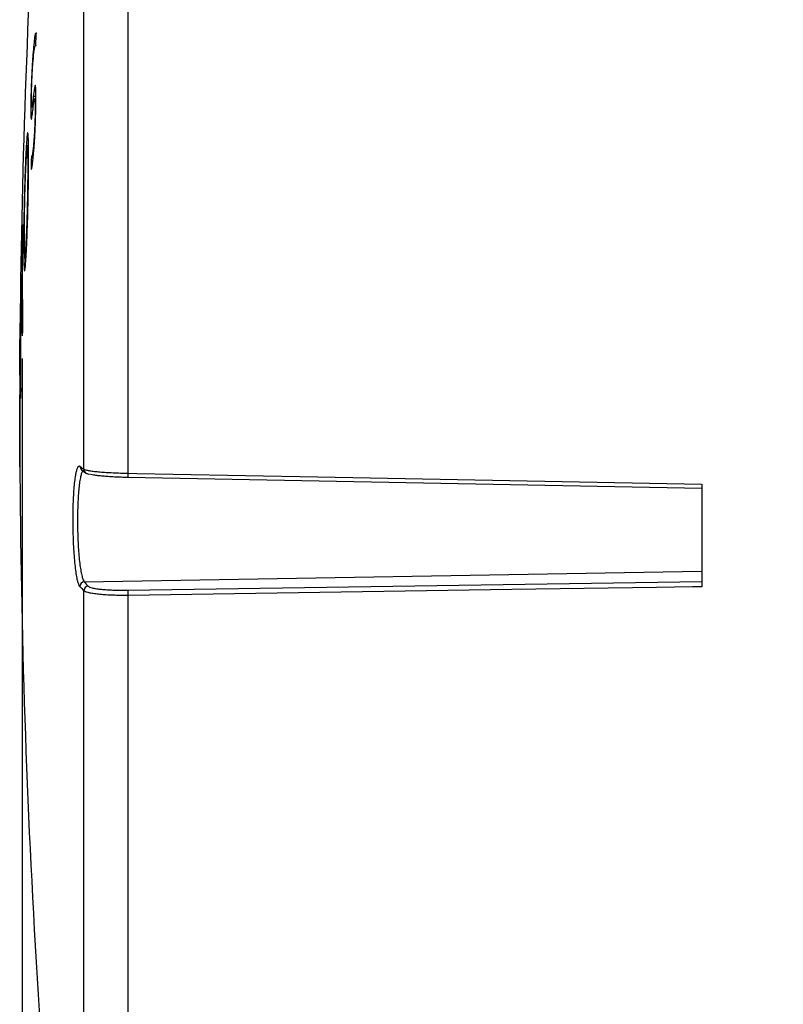
# Model space of a CAD drawing. Units: millimetres. Extents: x 69 to 1126, y 56 to 792.
# Drawn here: x 843 to 910, y 537 to 624 of the extents above; entities that cross this region are included whole.
import ezdxf

# ---------------------------------------------------------------- set-up
doc = ezdxf.new("R2010")
doc.units = ezdxf.units.MM
doc.layers.add('10', color=1, linetype='Continuous')
doc.styles.add('SLDTEXTSTYLE3', font='TXT', dxfattribs={"width": 0.7})
doc.dimstyles.new('SLDDIMSTYLE2', dxfattribs={"dimtxt": 12.733073, "dimasz": 12.733073, "dimexe": 0, "dimexo": 0.0625, "dimgap": 3.183268, "dimtad": 1, "dimdec": 1, "dimlfac": 1.25, "dimrnd": 1e-09, "dimzin": 12, "dimdsep": 46, "dimtxsty": 'SLDTEXTSTYLE3', "dimsah": 1, "dimcen": 0.09, "dimadec": 0, "dimazin": 3, "dimtfac": 1, "dimtdec": 1, "dimtofl": 0, "dimtmove": 0, "dimatfit": 3, "dimfxl": 1, "dimfrac": 2, "dimtolj": 1, "dimtzin": 12, "dimarcsym": 0})

# ---------------------------------------------------------------- blocks, each defined once
blk = doc.blocks.new('_D_3')
at = {"layer": '10'}
for p, q in [((843.097, 594.271), (843.097, 438.19)), ((975.671, 475.089), (975.671, 438.19)), ((892.382, 470.676), (889.604, 470.676)), ((889.604, 470.676), (889.604, 455.859)), ((922.016, 470.676), (924.794, 470.676)), ((924.794, 470.676), (924.794, 455.859)), ((889.604, 455.859), (892.382, 455.859)), ((924.794, 455.859), (922.016, 455.859)), ((843.097, 439.19), (975.671, 439.19))]:
    blk.add_line(p, q, dxfattribs=at)
for points in [[(843.097, 439.19), (855.83, 437.231), (855.83, 441.149)], [(975.671, 439.19), (962.938, 441.149), (962.938, 437.231)]]:
    blk.add_solid(points, dxfattribs=at)
at = {"layer": '10', "char_height": 11.1125, "attachment_point": 1, "style": 'SLDTEXTSTYLE3'}
for s, insert in [('6.52', (892.382, 470.184)), ('165.7', (888.678, 453.515))]:
    blk.add_mtext(s, dxfattribs=dict(at, insert=insert))

msp = doc.modelspace()

# ---------------------------------------------------------------- linework, layer by layer
at = {"color": 7, "linetype": 'Continuous', "lineweight": 25}
for p, q in [((852.4461, 687.5678), (852.4461, 584.1149)), ((848.5439, 584.4732), (848.5439, 684.0601)), ((844.3374, 623.0943), (844.3157, 623.0799)), ((844.1598, 621.5873), (844.0775, 621.5873)), ((844.2958, 621.9744), (844.2613, 621.9744)), ((844.2948, 621.9519), (844.2884, 621.9519)), ((844.3055, 617.4627), (844.0726, 617.4627)), ((844.3068, 617.2626), (844.1991, 617.2626)), ((844.0702, 616.5087), (843.8537, 616.5087)), ((844.0736, 616.5345), (843.8538, 616.5345)), ((843.9392, 616.5928), (844.0813, 616.5928)), ((844.3019, 616.551), (844.2393, 616.551)), ((844.3016, 616.5251), (844.2395, 616.5251)), ((843.5029, 612.9036), (843.4434, 612.9036)), ((843.6527, 613.0864), (843.5423, 613.0864)), ((843.924, 612.1515), (844.0783, 612.1515)), ((843.1147, 605.4268), (843.0949, 605.4268)), ((843.4858, 604.2136), (843.4358, 604.2136)), ((843.3275, 603.1794), (843.4305, 603.1794)), ((842.9653, 599.9311), (842.9462, 599.9311)), ((842.9967, 599.023), (842.9474, 599.023)), ((843.114, 597.6531), (843.0834, 597.6531)), ((842.9029, 596.6365), (842.9029, 596.6365)), ((842.8811, 593.2013), (842.8799, 593.2013)), ((842.8746, 590.3111), (842.8725, 590.3111)), ((842.8881, 585.4774), (842.8844, 585.4774)), ((848.348, 584.4262), (848.7002, 584.1564)), ((903.1915, 582.7762), (852.4461, 583.7382)), ((903.1915, 583.1492), (903.1915, 574.0652)), ((848.5867, 574.4984), (903.1915, 575.4434)), ((852.4461, 573.7638), (903.1915, 574.5233)), ((848.5439, 493.654), (848.5439, 573.7127)), ((852.4461, 573.302), (852.4461, 490.1264))]:
    msp.add_line(p, q, dxfattribs=at)
at = {"color": 7, "linetype": 'Continuous', "lineweight": 25, "flags": 128}
for points in [[(844.2944, 621.942), (844.3005, 622.0851), (844.3065, 622.2283), (844.3126, 622.3714), (844.3187, 622.5145), (844.3249, 622.6576), (844.331, 622.8007), (844.3372, 622.9438), (844.3434, 623.087)], [(843.9114, 617.2916), (843.9114, 617.2948), (843.9114, 617.298), (843.9114, 617.3012), (843.9115, 617.3044), (843.9115, 617.3076), (843.9115, 617.3108), (843.9115, 617.3139), (843.9115, 617.3171)], [(844.3068, 617.3079), (844.3068, 617.3111), (844.3068, 617.3143), (844.3068, 617.3175), (844.3068, 617.3207), (844.3068, 617.3239), (844.3067, 617.3271), (844.3067, 617.3303), (844.3067, 617.3335)], [(843.8538, 616.5345), (843.8538, 616.5312), (843.8538, 616.528), (843.8538, 616.5248), (843.8538, 616.5216), (843.8537, 616.5184), (843.8537, 616.5152), (843.8537, 616.5119), (843.8537, 616.5087)], [(844.2393, 616.551), (844.2394, 616.5477), (844.2394, 616.5445), (844.2394, 616.5413), (844.2394, 616.538), (844.2394, 616.5348), (844.2394, 616.5316), (844.2394, 616.5283), (844.2395, 616.5251)], [(843.6616, 611.8598), (843.6616, 611.863), (843.6616, 611.8662), (843.6616, 611.8695), (843.6616, 611.8727), (843.6616, 611.8759), (843.6616, 611.8791), (843.6616, 611.8823), (843.6616, 611.8855)], [(843.9078, 612.1605), (843.9037, 612.0151), (843.8996, 611.8697), (843.8956, 611.7243), (843.8916, 611.5789), (843.8876, 611.4334), (843.8836, 611.288), (843.8796, 611.1426), (843.8757, 610.9972)], [(843.6102, 611.0951), (843.6102, 611.0983), (843.6102, 611.1015), (843.6102, 611.1047), (843.6102, 611.1079), (843.6102, 611.1111), (843.6102, 611.1143), (843.6102, 611.1174), (843.6102, 611.1206)], [(843.8757, 610.9972), (843.8765, 610.9972), (843.8773, 610.9972), (843.8781, 610.9973), (843.8788, 610.9973), (843.8796, 610.9973), (843.8804, 610.9973), (843.8812, 610.9973), (843.8819, 610.9973)], [(843.2578, 605.1708), (843.2578, 605.1676), (843.2578, 605.1643), (843.2578, 605.1611), (843.2578, 605.1579), (843.2578, 605.1547), (843.2578, 605.1515), (843.2578, 605.1482), (843.2578, 605.145)], [(843.2217, 604.385), (843.2217, 604.3784), (843.2218, 604.3719), (843.2218, 604.3653), (843.2219, 604.3588), (843.2219, 604.3522), (843.222, 604.3457), (843.222, 604.3391), (843.2221, 604.3325)], [(842.8795, 592.8026), (842.8818, 593.3766), (842.8845, 593.9507), (842.8877, 594.5247), (842.8912, 595.0987), (842.8952, 595.6728), (842.8997, 596.2468), (842.9045, 596.8208), (842.9098, 597.3948)], [(842.9029, 596.6365), (842.9005, 596.36), (842.8981, 596.0834), (842.8959, 595.8069), (842.8938, 595.5303), (842.8918, 595.2538), (842.8899, 594.9773), (842.888, 594.7007), (842.8863, 594.4242)], [(842.8863, 594.4242), (842.8854, 594.2713), (842.8845, 594.1184), (842.8837, 593.9656), (842.8829, 593.8127), (842.8821, 593.6598), (842.8813, 593.507), (842.8806, 593.3541), (842.8799, 593.2013)], [(842.8788, 592.9599), (842.8771, 592.4713), (842.8766, 592.2806)], [(842.8933, 584.6653), (842.8882, 585.4632), (842.8838, 586.2611), (842.8803, 587.059), (842.8776, 587.8569), (842.8758, 588.6548), (842.8748, 589.4527), (842.8746, 590.2506), (842.8752, 591.0485)], [(842.8725, 590.3111), (842.8723, 589.7069), (842.8726, 589.1026), (842.8734, 588.4984), (842.8747, 587.8942), (842.8764, 587.29), (842.8786, 586.6858), (842.8813, 586.0816), (842.8844, 585.4774)], [(852.4461, 584.1149), (853.2459, 584.0997), (856.4449, 584.0388), (869.2408, 583.7952), (903.1915, 583.1492)], [(903.1915, 574.0652), (902.3917, 574.0531), (899.1927, 574.005), (886.3968, 573.8125), (852.4461, 573.302)]]:
    msp.add_lwpolyline(points, dxfattribs=at)
at = {"color": 7, "linetype": 'Continuous', "lineweight": 25}
for centre, radius, start, end in [((1655.6715, 589.5126), 812.8, 173.2269892, 179.467032), ((847.8326, 625.9456), 4.5106, 219.206054, 219.327044), ((849.2302, 624.9829), 5.7973, 211.522915, 211.637152), ((846.2057, 614.9789), 3.6364, 230.809389, 230.934326), ((1158.9495, 594.1271), 316.0567, 177.824511, 177.951123), ((1340.0936, 601.5005), 496.9944, 179.466888, 180.529005), ((1340.0828, 600.8026), 497.0094, 179.466904, 180.36308), ((1158.6627, 594.1355), 315.7697, 178.850877, 178.948332), ((882.81, 600.8542), 39.8554, 180.555087, 184.606906), ((1340.0258, 595.3069), 497.1012, 179.467002, 180.528891), ((1340.0303, 596.0047), 497.092, 179.652107, 180.528901), ((882.7361, 599.8013), 39.7963, 181.120697, 185.08868), ((1158.5773, 594.1367), 315.6843, 179.467032, 179.546286), ((1158.5837, 594.1366), 315.6907, 179.408647, 179.467032), ((1158.9513, 584.9142), 316.0587, 177.824512, 177.940685), ((1655.6715, 589.5126), 812.8, 179.6537711, 179.7569912), ((1158.5496, 590.79), 315.6765, 179.634712, 179.852765), ((1158.5516, 591.621), 315.6756, 179.713182, 179.756991), ((1655.6715, 589.5126), 812.8, 179.8527659, 180), ((1158.5467, 589.5116), 315.6752, 179.721049, 179.854888), ((1158.6653, 584.9225), 315.7727, 178.821688, 178.948332), ((1655.6715, 589.5126), 812.8, 180, 180.2064537), ((1008.1662, 587.1794), 165.2905, 180.206457, 180.58999), ((1003.7709, 586.1821), 160.8909, 180.076662, 180.765187), ((1655.6715, 589.5126), 812.8, 180.2927141, 186.7730108), ((1158.5568, 584.8598), 315.6635, 180.035297, 180.149989), ((866.0169, 607.6426), 29.0194, 232.113889, 232.978459), ((848.5906, 584.7371), 0.3944, 179.646359, 232.010388), ((848.9382, 584.4708), 0.3943, 179.639814, 232.148484), ((856.9195, 583.9266), 4.4773, 177.58907, 182.41093), ((848.6002, 574.0946), 0.404, 91.927379, 180.051504), ((872.3387, 595.7895), 31.8978, 221.872882, 222.799551), ((871.9599, 595.3959), 31.9135, 221.872882, 222.799551), ((848.948, 573.7131), 0.4041, 91.97142, 180.059158), ((860.177, 573.5329), 7.7343, 178.289365, 181.710635)]:
    msp.add_arc(centre, radius, start, end, dxfattribs=at)
for points, knots in [([(844.2728, 623.0511), (844.2555, 622.9923), (844.2203, 622.873), (844.1543, 622.4098), (844.1057, 621.8898), (844.0775, 621.5873)], [0, 0, 0, 0, 0.2888929, 0.5863511, 1, 1, 1, 1]), ([(844.0775, 621.5873), (844.0639, 621.4236), (844.0367, 621.0962), (843.9986, 620.5402), (843.9638, 619.9583), (843.9347, 619.3943), (843.91, 618.836), (843.8898, 618.2993), (843.8736, 617.7665), (843.8591, 617.1502), (843.8558, 616.7682), (843.8538, 616.5345)], [0, 0, 0, 0, 0.1306712, 0.2612079, 0.3723328, 0.4833137, 0.5757457, 0.6680951, 0.7609079, 0.8537239, 1, 1, 1, 1]), ([(843.9115, 617.3171), (843.9133, 617.4951), (843.9168, 617.8514), (843.936, 618.4951), (843.9664, 619.2183), (844.0036, 619.8783), (844.0429, 620.4338), (844.0839, 620.9231), (844.1308, 621.3958), (844.1817, 621.7827), (844.2118, 621.8824), (844.2264, 621.9309)], [0, 0, 0, 0, 0.0905666, 0.1812737, 0.2712238, 0.4019077, 0.4944145, 0.5871545, 0.7274847, 0.8674774, 1, 1, 1, 1]), ([(844.2613, 621.9671), (844.2633, 621.9696), (844.2729, 621.9814), (844.2815, 621.9649), (844.2884, 621.9519)], [0, 0, 0, 0, 0.21322252, 1, 1, 1, 1]), ([(844.3067, 617.3335), (844.3058, 617.4632), (844.3039, 617.7221), (844.2943, 618.1099), (844.273, 618.4058), (844.2373, 618.4615), (844.1978, 618.3388), (844.1429, 618.0364), (844.1009, 617.6939), (844.0726, 617.4627)], [0, 0, 0, 0, 0.0883804, 0.176579, 0.3194206, 0.4618575, 0.5935778, 0.7256889, 1, 1, 1, 1]), ([(843.8819, 610.9973), (843.9004, 611.015), (843.9373, 611.0503), (843.9983, 611.382), (844.0594, 611.922), (844.1125, 612.5051), (844.1589, 613.1172), (844.1957, 613.6941), (844.2282, 614.2936), (844.2615, 615.024), (844.2869, 615.7639), (844.3013, 616.4376), (844.3073, 616.9079), (844.307, 617.1781), (844.3068, 617.3079)], [0, 0, 0, 0, 0.1265303, 0.2525824, 0.3612235, 0.4699533, 0.5445264, 0.6190451, 0.6818428, 0.7445846, 0.8478319, 0.8998845, 0.9519141, 1, 1, 1, 1]), ([(844.0726, 617.4627), (844.0447, 617.2272), (844.0013, 616.8625), (843.9528, 616.5906), (843.9269, 616.5828), (843.9129, 616.7724), (843.9106, 617.0534), (843.9112, 617.2479), (843.9114, 617.2916)], [0, 0, 0, 0, 0.3716967, 0.5756428, 0.7126794, 0.8239186, 0.960445, 1, 1, 1, 1]), ([(844.0516, 616.3686), (844.081, 616.6109), (844.1266, 616.9856), (844.1823, 617.2648), (844.2137, 617.2729), (844.2325, 617.079), (844.2379, 616.7925), (844.2391, 616.5947), (844.2393, 616.551)], [0, 0, 0, 0, 0.3737172, 0.5781961, 0.7153896, 0.8261799, 0.9615131, 1, 1, 1, 1]), ([(843.8537, 616.5087), (843.8538, 616.2674), (843.854, 615.8222), (843.8738, 615.4721), (843.9029, 615.412), (843.9372, 615.5304), (843.9856, 615.8203), (844.0252, 616.1494), (844.0516, 616.3686)], [0, 0, 0, 0, 0.17245382, 0.31808653, 0.46326906, 0.59727887, 0.73167913, 1, 1, 1, 1]), ([(844.2395, 616.5251), (844.2392, 616.3627), (844.2385, 616.0379), (844.2236, 615.4459), (844.1971, 614.7619), (844.1623, 614.1255), (844.1246, 613.585), (844.086, 613.1233), (844.0427, 612.6877), (843.9958, 612.3396), (843.9557, 612.1704), (843.9335, 612.1659), (843.924, 612.1639)], [0, 0, 0, 0, 0.080152, 0.1603175, 0.2427901, 0.3661654, 0.4514892, 0.536976, 0.6605149, 0.7838238, 0.9076703, 1, 1, 1, 1]), ([(843.6616, 611.8855), (843.6611, 612.1556), (843.66, 612.6955), (843.6504, 613.3484), (843.6345, 613.8457), (843.6128, 614.1542), (843.5862, 614.2683), (843.5566, 614.2115), (843.5241, 613.9828), (843.4863, 613.5814), (843.4589, 613.1488), (843.4434, 612.9036)], [0, 0, 0, 0, 0.113267, 0.2264548, 0.3401485, 0.4537773, 0.5586074, 0.6634149, 0.765106, 0.8668198, 1, 1, 1, 1]), ([(843.4434, 612.9036), (843.4309, 612.6806), (843.406, 612.2347), (843.3696, 611.4196), (843.3352, 610.5116), (843.3045, 609.5517), (843.2785, 608.577), (843.2568, 607.5991), (843.2399, 606.6242), (843.2257, 605.5253), (843.2234, 604.8434), (843.2221, 604.4406)], [0, 0, 0, 0, 0.1075082, 0.2149214, 0.3228041, 0.4306687, 0.531842, 0.6330439, 0.7396041, 0.8461891, 1, 1, 1, 1]), ([(843.6102, 611.1206), (843.6097, 611.3443), (843.6087, 611.7917), (843.6006, 612.3313), (843.5875, 612.7438), (843.5695, 613.0052), (843.5475, 613.1078), (843.5227, 613.0624), (843.4955, 612.8712), (843.4672, 612.5561), (843.4381, 612.1228), (843.4087, 611.5857), (843.3793, 610.9451), (843.3515, 610.2241), (843.3265, 609.4563), (843.3051, 608.6755), (843.2875, 607.8925), (843.2735, 607.1164), (843.2638, 606.3632), (843.2586, 605.7071), (843.258, 605.3309), (843.2578, 605.1708)], [0, 0, 0, 0, 0.0576647, 0.1153059, 0.173129, 0.2309356, 0.2855867, 0.3402265, 0.3922845, 0.4443449, 0.4952788, 0.5462266, 0.5999268, 0.6536089, 0.7048593, 0.7561146, 0.806238, 0.856376, 0.9087609, 0.9611688, 1, 1, 1, 1]), ([(843.2221, 604.3325), (843.2228, 604.0655), (843.2243, 603.5315), (843.2347, 602.8885), (843.2513, 602.4013), (843.2737, 602.1023), (843.3006, 601.9963), (843.3304, 602.0614), (843.363, 602.2951), (843.3975, 602.6766), (843.4336, 603.2054), (843.4715, 603.8799), (843.5099, 604.7019), (843.546, 605.6326), (843.5774, 606.6091), (843.6036, 607.5826), (843.6252, 608.5577), (843.6425, 609.534), (843.6548, 610.4923), (843.6609, 611.277), (843.6614, 611.7062), (843.6616, 611.8598)], [0, 0, 0, 0, 0.05654273, 0.1130467, 0.16979748, 0.22651684, 0.27894472, 0.33136158, 0.382285, 0.43321946, 0.48586752, 0.53853149, 0.59626907, 0.65398268, 0.7061696, 0.75837461, 0.80927645, 0.86018342, 0.91487735, 0.96955004, 1, 1, 1, 1]), ([(843.4358, 604.2136), (843.4457, 604.3908), (843.4655, 604.7452), (843.4944, 605.3929), (843.5215, 606.1116), (843.5458, 606.8755), (843.5664, 607.6574), (843.5833, 608.439), (843.5962, 609.2089), (843.6075, 610.1341), (843.6091, 610.723), (843.6102, 611.0951)], [0, 0, 0, 0, 0.1046127, 0.2091742, 0.314047, 0.4189128, 0.5193209, 0.619751, 0.7220309, 0.8243488, 1, 1, 1, 1]), ([(843.2578, 605.145), (843.2583, 604.9218), (843.2593, 604.4753), (843.2677, 603.9364), (843.2812, 603.5241), (843.2996, 603.2619), (843.3221, 603.1583), (843.3473, 603.202), (843.3747, 603.3937), (843.4043, 603.7141), (843.425, 604.0421), (843.4358, 604.2136)], [0, 0, 0, 0, 0.1148731, 0.2296995, 0.3448862, 0.4600401, 0.5691408, 0.6782189, 0.7821566, 0.8860988, 1, 1, 1, 1]), ([(843.2221, 604.4406), (843.2219, 604.4252), (843.2217, 604.4052), (843.2217, 604.3887), (843.2217, 604.385)], [0, 0, 0, 0, 0.7759519, 1, 1, 1, 1]), ([(847.8765, 584.1935), (847.9022, 584.3029), (847.9575, 584.5392), (848.0521, 584.7245), (848.1341, 584.7771), (848.1825, 584.7479), (848.1963, 584.7395)], [0, 0, 0, 0, 0.26435633, 0.57094532, 0.87753887, 1, 1, 1, 1]), ([(848.0009, 574.5959), (847.998, 574.6055), (847.9616, 574.7262), (847.8969, 575.0911), (847.8106, 575.6809), (847.7366, 576.395), (847.6758, 577.1881), (847.6306, 578.046), (847.6016, 578.9387), (847.5902, 579.8435), (847.5959, 580.7337), (847.6191, 581.585), (847.6585, 582.3748), (847.7133, 583.083), (847.7827, 583.6778), (847.8384, 584.0492), (847.8726, 584.1784), (847.8765, 584.1935)], [0, 0, 0, 0, 0.0066113, 0.0830487, 0.159484, 0.2356771, 0.3118679, 0.3875793, 0.4632891, 0.5385665, 0.6138438, 0.6889245, 0.7640065, 0.8392094, 0.9144145, 0.9900039, 1, 1, 1, 1]), ([(848.4763, 584.3279), (848.4657, 584.3242), (848.4203, 584.3081), (848.3453, 584.1386), (848.2539, 583.8209), (848.1735, 583.3737), (848.1043, 582.8136), (848.0496, 582.1637), (848.0098, 581.4304), (847.9868, 580.6466), (847.9808, 579.8197), (847.9922, 578.9866), (848.021, 578.1566), (848.066, 577.367), (848.1267, 576.628), (848.2006, 575.974), (848.2866, 575.4124), (848.3808, 574.9731), (848.482, 574.648), (848.5514, 574.5487), (848.5867, 574.4984)], [0, 0, 0, 0, 0.0180107, 0.0768116, 0.1336011, 0.1920124, 0.2484905, 0.3065881, 0.3629519, 0.4209466, 0.4774442, 0.5355933, 0.5924176, 0.6509145, 0.7081162, 0.7670023, 0.824412, 0.8834987, 0.9409196, 1, 1, 1, 1]), ([(848.5439, 584.4732), (848.5602, 584.4635), (848.6088, 584.4345), (848.7742, 584.3863), (849.0709, 584.3305), (849.4687, 584.2781), (849.9508, 584.2305), (850.5073, 584.1892), (851.1195, 584.1554), (851.7722, 584.1294), (852.2215, 584.1197), (852.4461, 584.1149)], [0, 0, 0, 0, 0.05965665, 0.17727123, 0.29488584, 0.41243852, 0.52999103, 0.64748937, 0.76498741, 0.88249386, 1, 1, 1, 1]), ([(848.6981, 584.162), (848.7105, 584.1516), (848.7609, 584.1092), (848.8542, 584.0721), (848.943, 584.0359), (849.0206, 584.0191), (849.0369, 584.0156)], [0, 0, 0, 0, 0.0994697, 0.4070912, 0.8757954, 1, 1, 1, 1]), ([(852.4461, 583.7382), (852.244, 583.743), (851.8396, 583.7524), (851.2522, 583.7773), (850.701, 583.8095), (850.2008, 583.8487), (849.7647, 583.8937), (849.4148, 583.9432), (849.2063, 583.9798), (849.1443, 583.9996), (849.1386, 584.0015)], [0, 0, 0, 0, 0.14076, 0.2815205, 0.4222769, 0.5630338, 0.7038603, 0.8446871, 0.9855896, 1, 1, 1, 1]), ([(848.1963, 574.0943), (848.1614, 574.1457), (848.0948, 574.2442), (848.0312, 574.4822), (848.0009, 574.5959)], [0, 0, 0, 0, 0.5226071, 1, 1, 1, 1]), ([(852.4461, 573.302), (852.3333, 573.3009), (851.9957, 573.2976), (851.4405, 573.3036), (850.8048, 573.3248), (850.2187, 573.3612), (849.6968, 573.4107), (849.256, 573.4727), (848.9083, 573.5449), (848.6569, 573.6253), (848.5816, 573.6836), (848.5439, 573.7127)], [0, 0, 0, 0, 0.0590498, 0.1766342, 0.2942188, 0.4118494, 0.5294803, 0.6471103, 0.7647404, 0.8823702, 1, 1, 1, 1]), ([(848.9341, 574.117), (848.968, 574.0916), (849.0358, 574.0406), (849.2621, 573.9705), (849.575, 573.9078), (849.9717, 573.8542), (850.4415, 573.8117), (850.969, 573.7808), (851.541, 573.7633), (852.0408, 573.7591), (852.3446, 573.7626), (852.4461, 573.7638)], [0, 0, 0, 0, 0.11763355, 0.23526721, 0.35290073, 0.4705341, 0.58816497, 0.70579551, 0.8233751, 0.9409543, 1, 1, 1, 1])]:
    msp.add_open_spline(points, degree=3, knots=knots, dxfattribs=at)

# ---------------------------------------------------------------- dimensions: what is measured, and where the dimension line sits
at = {"layer": '10'}
dim = msp.add_linear_dim(base=(975.6715, 439.1903), p1=(843.0966, 596.2715), p2=(975.6715, 477.0888), dimstyle='SLDDIMSTYLE2', dxfattribs=at)
dim.commit()
dim.dimension.update_dxf_attribs({"geometry": '_D_3', "text_midpoint": (907.1991, 439.1903), "dimtype": 160})

doc.saveas('drawing.dxf')
